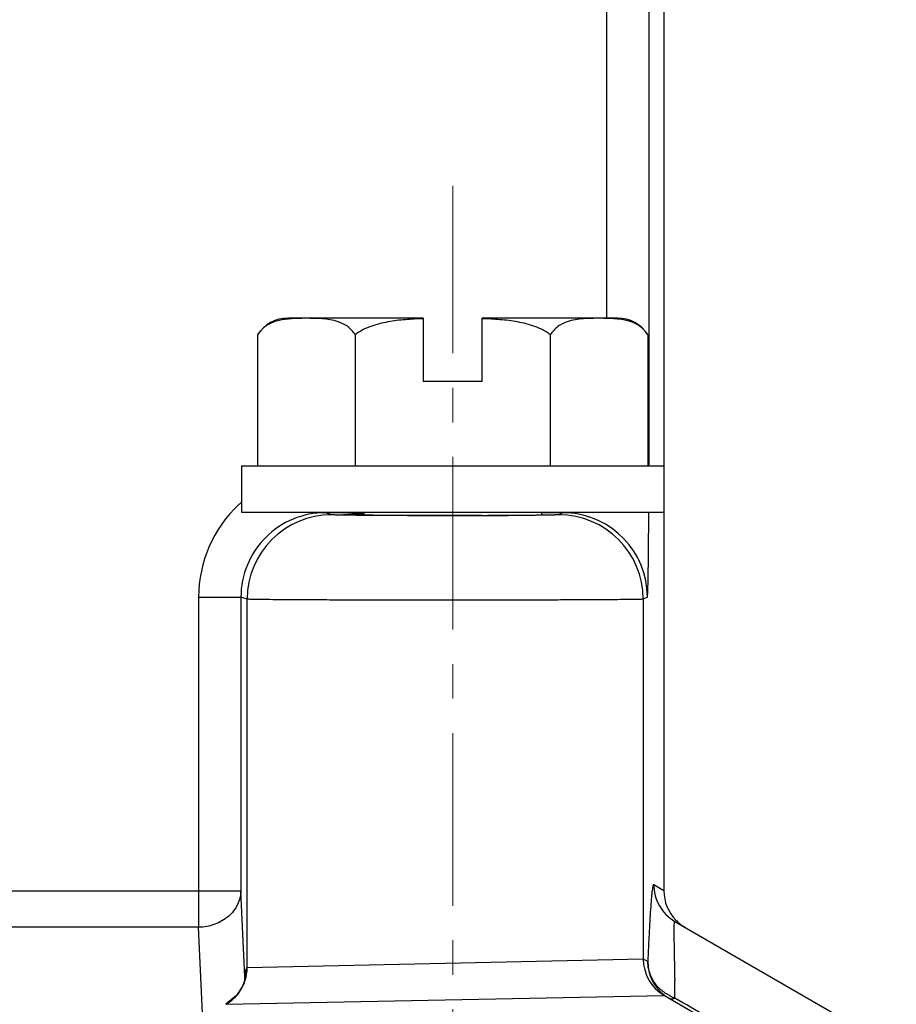
# Model space of a CAD drawing. Units: millimetres. Extents: x 1558 to 2004, y -805 to -490.
# Drawn here: x 1666 to 1687, y -646 to -622 of the extents above; entities that cross this region are included whole.
import ezdxf

# ---------------------------------------------------------------- set-up
doc = ezdxf.new("R2010")
doc.units = ezdxf.units.MM
doc.header["$LTSCALE"] = 65.395
doc.linetypes.add('CENTER', pattern=[2, 1.25, -0.25, 0.25, -0.25])
doc.linetypes.add('CENTERX2', pattern=[4, 2.5, -0.5, 0.5, -0.5])
doc.layers.get('0').update_dxf_attribs({"linetype": 'CONTINUOUS', "lineweight": 30})
doc.layers.add('02___PRT_ALL_AXES', color=7, linetype='CONTINUOUS')
doc.layers.add('Cen', color=1, linetype='CENTERX2', lineweight=13)

msp = doc.modelspace()

# ---------------------------------------------------------------- linework, layer by layer
at = {"color": 7, "linetype": 'Continuous'}
for p, q in [((1680.714, -621.071), (1680.714, -632.939)), ((1681.072, -621.039), (1681.072, -632.939)), ((1679.714, -621.158), (1679.714, -629.439)), ((1676.772, -630.939), (1675.372, -630.939)), ((1673.059, -634.039), (1673.059, -634.048)), ((1673.972, -634.048), (1673.059, -634.048)), ((1673.205, -634.097), (1673.059, -634.048)), ((1673.484, -634.094), (1673.587, -634.087)), ((1673.972, -634.107), (1673.972, -634.039)), ((1678.172, -634.039), (1678.172, -634.096)), ((1678.679, -634.048), (1678.172, -634.048)), ((1678.679, -634.048), (1678.582, -634.097)), ((1678.685, -634.047), (1678.679, -634.048)), ((1678.712, -634.04), (1678.685, -634.047)), ((1681.072, -634.039), (1681.072, -642.998)), ((1670.058, -636.047), (1671.058, -636.047)), ((1670.058, -636.047), (1670.058, -643.864)), ((1671.206, -636.097), (1671.058, -636.047)), ((1671.058, -636.047), (1671.058, -642.998)), ((1671.206, -644.82), (1671.206, -636.097)), ((1680.679, -636.048), (1680.582, -636.097)), ((1680.582, -636.097), (1680.582, -644.614)), ((1681.072, -642.998), (1680.83, -642.858)), ((1657.578, -642.998), (1671.058, -642.998)), ((1671.151, -645.036), (1671.058, -642.998)), ((1670.058, -643.864), (1657.84, -643.864)), ((1670.151, -645.902), (1670.058, -643.864)), ((1681.329, -643.724), (1686.572, -646.751)), ((1671.206, -644.82), (1680.582, -644.614)), ((1680.583, -644.614), (1680.689, -644.675)), ((1671.142, -645.168), (1671.142, -645.168)), ((1670.707, -645.686), (1681.081, -645.479)), ((1681.081, -645.479), (1681.082, -645.48)), ((1681.082, -645.48), (1683.278, -646.75)), ((1670.703, -645.687), (1670.707, -645.686)), ((1670.703, -645.687), (1670.703, -645.687))]:
    msp.add_line(p, q, dxfattribs=at)
for points in [[(1671.139, -645.153), (1671.09, -645.275), (1670.957, -645.476), (1670.703, -645.687)], [(1671.152, -645.106), (1671.151, -645.11), (1671.139, -645.153)]]:
    msp.add_lwpolyline(points, dxfattribs=at)
for centre, radius, start, end in [((1673.057, -636.047), 2.999, 133.0197, 180.0001), ((1673.051, -636.041), 2.989, 131.5889, 133.0164), ((1673.058, -636.048), 2, 89.9695, 179.9931), ((1673.206, -636.097), 2, 90.028, 179.9907), ((1674.407, -683.445), 49.364, 90.5092, 90.9511), ((1678.581, -636.097), 2, 0.01, 89.983), ((1678.679, -636.027), 1.979, 87.3955, 89.9888), ((1678.679, -636.048), 2, 0.0097, 87.4185), ((1681.829, -642.858), 1, 179.9814, 240.0036), ((1682.071, -642.998), 1, 179.9919, 224.0988), ((1682.078, -642.991), 1.009, 224.1278, 227.298), ((1682.075, -642.994), 1.005, 227.2817, 239.946), ((1681.582, -644.614), 1, 179.9918, 239.9413), ((1681.583, -644.615), 1, 179.98, 239.945), ((1670.205, -644.82), 1.001, 325.096, 359.9853), ((1681.688, -644.676), 0.999, 179.9751, 233.0668), ((1670.199, -645.041), 0.951, 356.0656, 0.2877), ((1670.183, -645.04), 0.968, 352.4027, 354.4298), ((1670.188, -645.04), 0.963, 354.43, 356.0711), ((1608.993, -646.457), 72.346, 0.72511, 1.05323), ((1670.203, -644.817), 1.005, 300.1225, 313.4649), ((1670.205, -644.818), 1.002, 313.4436, 319.995), ((1670.211, -644.824), 0.994, 320.013, 325.0688), ((1681.687, -644.68), 0.995, 232.9961, 239.9205), ((1681.744, -644.45), 1.167, 243.1817, 249.3731)]:
    msp.add_arc(centre, radius, start, end, dxfattribs=at)
msp.add_ellipse((1676.072, -634.096), major_axis=(2.125, 0), ratio=0.008727, start_param=5.041105, end_param=6.379866, dxfattribs=at)
for points, knots in [([(1678.198, -634.108), (1677.767, -634.115), (1677.056, -634.118), (1676.06, -634.12), (1675.358, -634.119), (1674.81, -634.118), (1674.434, -634.116), (1674.095, -634.114), (1673.803, -634.111), (1673.592, -634.109), (1673.453, -634.106), (1673.371, -634.104), (1673.306, -634.103), (1673.257, -634.101), (1673.226, -634.099), (1673.21, -634.098), (1673.205, -634.097)], [0, 0, 0, 0, 0.258888, 0.427094, 0.598836, 0.680485, 0.756486, 0.824867, 0.883852, 0.93193, 0.951479, 0.967868, 0.980987, 0.990746, 0.997096, 1, 1, 1, 1]), ([(1673.868, -634.106), (1673.814, -634.105), (1673.738, -634.104), (1673.644, -634.102), (1673.59, -634.1), (1673.548, -634.099), (1673.516, -634.098), (1673.497, -634.096), (1673.487, -634.096), (1673.484, -634.094)], [0, 0, 0, 0, 0.422859, 0.592405, 0.733126, 0.844418, 0.926045, 0.977901, 1, 1, 1, 1]), ([(1676.758, -634.114), (1676.219, -634.116), (1675.256, -634.116), (1674.292, -634.111), (1673.868, -634.106)], [0, 0, 0, 0, 0.559128, 1, 1, 1, 1]), ([(1678.582, -634.097), (1678.579, -634.098), (1678.569, -634.098), (1678.549, -634.1), (1678.517, -634.101), (1678.474, -634.103), (1678.42, -634.104), (1678.327, -634.106), (1678.252, -634.108), (1678.198, -634.108)], [0, 0, 0, 0, 0.023389, 0.076445, 0.159023, 0.270867, 0.411621, 0.580584, 1, 1, 1, 1]), ([(1680.679, -636.048), (1680.68, -636.047), (1680.681, -636.041), (1680.683, -636.032), (1680.684, -636.014), (1680.686, -635.992), (1680.687, -635.964), (1680.689, -635.916), (1680.692, -635.845), (1680.695, -635.747), (1680.697, -635.635), (1680.699, -635.51), (1680.703, -635.323), (1680.706, -635.069), (1680.709, -634.744), (1680.711, -634.398), (1680.712, -634.161), (1680.713, -634.04)], [0, 0, 0, 0, 0.002211, 0.007537, 0.015906, 0.027188, 0.041245, 0.057932, 0.098536, 0.147643, 0.203908, 0.266317, 0.33413, 0.48313, 0.646252, 0.819673, 1, 1, 1, 1]), ([(1673.924, -636.117), (1673.734, -636.117), (1673.37, -636.116), (1672.852, -636.114), (1672.393, -636.112), (1672.001, -636.109), (1671.684, -636.107), (1671.47, -636.104), (1671.34, -636.102), (1671.276, -636.1), (1671.233, -636.099), (1671.213, -636.098), (1671.206, -636.097)], [0, 0, 0, 0, 0.209813, 0.401615, 0.571706, 0.716787, 0.834104, 0.921442, 0.953302, 0.977077, 0.992673, 1, 1, 1, 1]), ([(1680.582, -636.097), (1680.577, -636.098), (1680.562, -636.098), (1680.53, -636.1), (1680.48, -636.101), (1680.412, -636.103), (1680.327, -636.104), (1680.18, -636.106), (1679.955, -636.108), (1679.64, -636.11), (1679.267, -636.113), (1678.842, -636.114), (1678.191, -636.117), (1677.302, -636.119), (1676.184, -636.12), (1675.048, -636.119), (1674.293, -636.118), (1673.924, -636.117)], [0, 0, 0, 0, 0.002134, 0.006968, 0.014481, 0.024648, 0.03744, 0.052804, 0.090977, 0.138604, 0.194932, 0.259108, 0.330135, 0.48829, 0.659692, 0.833824, 1, 1, 1, 1]), ([(1680.83, -642.858), (1680.827, -642.856), (1680.819, -642.862), (1680.816, -642.872), (1680.808, -642.893), (1680.801, -642.93), (1680.792, -642.989), (1680.784, -643.065), (1680.771, -643.196), (1680.756, -643.391), (1680.739, -643.66), (1680.722, -643.969), (1680.705, -644.312), (1680.695, -644.551), (1680.689, -644.675)], [0, 0, 0, 0, 0.005413, 0.010749, 0.018412, 0.041151, 0.073792, 0.115787, 0.166186, 0.288962, 0.437366, 0.607703, 0.796423, 1, 1, 1, 1]), ([(1671.058, -642.998), (1671.056, -643.111), (1670.998, -643.343), (1670.771, -643.628), (1670.442, -643.817), (1670.187, -643.862), (1670.058, -643.864)], [0, 0, 0, 0, 0.233012, 0.476966, 0.734324, 1, 1, 1, 1]), ([(1681.329, -643.724), (1681.323, -643.721), (1681.314, -643.747), (1681.312, -643.771), (1681.309, -643.815), (1681.308, -643.868), (1681.308, -643.962), (1681.308, -644.037), (1681.308, -644.091)], [0, 0, 0, 0, 0.056826, 0.132827, 0.244024, 0.38929, 0.565934, 1, 1, 1, 1]), ([(1681.308, -644.091), (1681.309, -644.162), (1681.313, -644.507), (1681.321, -644.853), (1681.326, -645.127)], [0, 0, 0, 0, 0.204796, 1, 1, 1, 1]), ([(1680.582, -644.614), (1680.582, -644.614), (1680.583, -644.614), (1680.583, -644.614), (1680.583, -644.614)], [0, 0, 0, 0, 0.480995, 1, 1, 1, 1]), ([(1671.161, -644.962), (1671.165, -644.942), (1671.171, -644.907), (1671.182, -644.861), (1671.191, -644.834), (1671.201, -644.82), (1671.206, -644.82)], [0, 0, 0, 0, 0.407929, 0.710285, 0.904027, 1, 1, 1, 1]), ([(1680.997, -645.342), (1680.902, -645.258), (1680.747, -645.051), (1680.69, -644.799), (1680.689, -644.675)], [0, 0, 0, 0, 0.505826, 1, 1, 1, 1]), ([(1671.151, -645.036), (1671.151, -645.029), (1671.155, -645.005), (1671.158, -644.98), (1671.161, -644.962)], [0, 0, 0, 0, 0.267112, 1, 1, 1, 1]), ([(1681.188, -645.541), (1681.194, -645.545), (1681.222, -645.557), (1681.254, -645.559), (1681.278, -645.556)], [0, 0, 0, 0, 0.234921, 1, 1, 1, 1]), ([(1681.278, -645.556), (1681.282, -645.555), (1681.301, -645.552), (1681.319, -645.546), (1681.333, -645.542)], [0, 0, 0, 0, 0.234686, 1, 1, 1, 1]), ([(1683.309, -646.698), (1683.143, -646.601), (1682.484, -646.216), (1681.826, -645.831), (1681.333, -645.541)], [0, 0, 0, 0, 0.251031, 1, 1, 1, 1])]:
    msp.add_open_spline(points, degree=3, knots=knots, dxfattribs=at)
msp.add_open_spline([(1681.217, -645.491), (1681.138, -645.451), (1681.063, -645.401), (1680.997, -645.342)], degree=3, dxfattribs=at)
at = {"layer": '02___PRT_ALL_AXES', "color": 7, "linetype": 'Continuous'}
for p, q in [((1675.372, -629.439), (1672.172, -629.439)), ((1675.372, -629.439), (1675.372, -630.939)), ((1679.972, -629.439), (1676.772, -629.439)), ((1676.772, -630.939), (1676.772, -629.439)), ((1671.453, -629.836), (1671.453, -632.939)), ((1673.763, -629.836), (1673.763, -632.939)), ((1678.381, -629.836), (1678.381, -632.939)), ((1680.691, -629.836), (1680.691, -632.939)), ((1671.072, -632.939), (1681.072, -632.939)), ((1671.072, -632.939), (1671.072, -634.039)), ((1681.072, -632.939), (1681.072, -634.039)), ((1671.072, -634.039), (1681.072, -634.039)), ((1673.972, -634.107), (1673.972, -634.039))]:
    msp.add_line(p, q, dxfattribs=at)
for centre, radius, start, end in [((1672.172, -630.289), 0.85, 90, 147.7416), ((1672.372, -631.478), 2.026, 95.6086, 97.6425), ((1672.401, -631.754), 2.303, 95.3155, 95.6416), ((1672.434, -632.136), 2.687, 93.7143, 95.2796), ((1679.71, -632.124), 2.675, 84.719, 86.2301), ((1679.743, -631.754), 2.304, 84.3597, 84.6857), ((1679.972, -630.289), 0.85, 32.2584, 90)]:
    msp.add_arc(centre, radius, start, end, dxfattribs=at)
for points, knots in [([(1672.103, -629.47), (1672.056, -629.476), (1671.962, -629.492), (1671.823, -629.534), (1671.684, -629.6), (1671.6, -629.664), (1671.561, -629.702)], [0, 0, 0, 0, 0.235171, 0.475198, 0.72624, 1, 1, 1, 1]), ([(1673.763, -629.836), (1673.739, -629.798), (1673.688, -629.731), (1673.574, -629.626), (1673.417, -629.539), (1673.223, -629.484), (1673.029, -629.458), (1672.837, -629.448), (1672.645, -629.445), (1672.452, -629.446), (1672.324, -629.45), (1672.26, -629.455)], [0, 0, 0, 0, 0.081483, 0.154502, 0.285436, 0.4075, 0.526679, 0.645107, 0.763389, 0.88166, 1, 1, 1, 1]), ([(1675.372, -629.455), (1675.232, -629.459), (1674.953, -629.473), (1674.605, -629.514), (1674.331, -629.573), (1674.13, -629.634), (1673.937, -629.717), (1673.817, -629.792), (1673.763, -629.836)], [0, 0, 0, 0, 0.249991, 0.499938, 0.624957, 0.749977, 0.875003, 1, 1, 1, 1]), ([(1678.381, -629.836), (1678.327, -629.792), (1678.207, -629.717), (1678.014, -629.634), (1677.813, -629.573), (1677.539, -629.514), (1677.191, -629.473), (1676.912, -629.459), (1676.772, -629.455)], [0, 0, 0, 0, 0.124996, 0.250022, 0.375043, 0.500062, 0.750009, 1, 1, 1, 1]), ([(1679.886, -629.455), (1679.822, -629.45), (1679.694, -629.446), (1679.501, -629.445), (1679.309, -629.447), (1679.116, -629.458), (1678.922, -629.483), (1678.727, -629.539), (1678.571, -629.626), (1678.456, -629.731), (1678.405, -629.798), (1678.381, -629.836)], [0, 0, 0, 0, 0.118354, 0.236636, 0.35493, 0.473366, 0.592549, 0.714603, 0.845513, 0.918519, 1, 1, 1, 1]), ([(1680.691, -629.836), (1680.668, -629.799), (1680.617, -629.733), (1680.505, -629.629), (1680.352, -629.542), (1680.16, -629.486), (1680.033, -629.468), (1679.97, -629.462)], [0, 0, 0, 0, 0.154603, 0.293346, 0.542186, 0.77394, 1, 1, 1, 1]), ([(1671.561, -629.702), (1671.551, -629.712), (1671.511, -629.753), (1671.476, -629.799), (1671.453, -629.836)], [0, 0, 0, 0, 0.236099, 1, 1, 1, 1])]:
    msp.add_open_spline(points, degree=3, knots=knots, dxfattribs=at)
at = {"layer": 'Cen', "color": 1, "linetype": 'CENTER', "lineweight": 0, "ltscale": 0.05}
msp.add_line((1676.072, -662.972), (1676.072, -626.308), dxfattribs=at)

doc.saveas('drawing.dxf')
